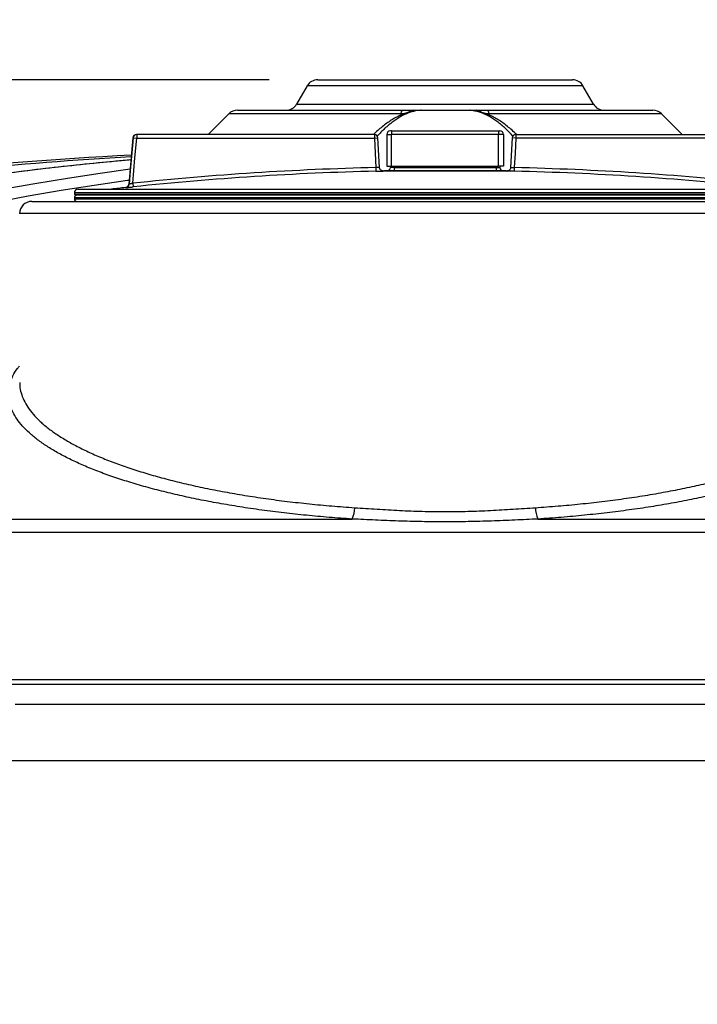
# Model space of a CAD drawing. Units: millimetres. Extents: x 0 to 420, y -6 to 302.
# Drawn here: x 106 to 119, y 239 to 259 of the extents above; entities that cross this region are included whole.
import ezdxf

# ---------------------------------------------------------------- set-up
doc = ezdxf.new("R2010")
doc.units = ezdxf.units.MM
doc.layers.add('FORMAT', color=7, linetype='Continuous')
doc.styles.add('SLDTEXTSTYLE0', font='TXT', dxfattribs={"width": 0.75})
doc.dimstyles.new('SLDDIMSTYLE0', dxfattribs={"dimtxt": 4.233333, "dimasz": 3.302, "dimexe": 0, "dimexo": 0.0625, "dimgap": 1.058333, "dimtad": 1, "dimdec": 0, "dimlfac": 40, "dimrnd": 1e-09, "dimzin": 12, "dimdsep": 46, "dimtxsty": 'SLDTEXTSTYLE0', "dimsah": 1, "dimcen": 0.09, "dimadec": 0, "dimazin": 3, "dimtfac": 1, "dimtdec": 0, "dimtofl": 0, "dimtmove": 0, "dimatfit": 3, "dimfxl": 0, "dimfrac": 2, "dimtolj": 1, "dimtzin": 12, "dimarcsym": 0})

# ---------------------------------------------------------------- blocks, each defined once
blk = doc.blocks.new('_D')
at = {"layer": 'FORMAT', "color": 7}
for p, q in [((68.05, 245.193), (68.05, 269.581)), ((160.55, 245.193), (160.55, 269.581)), ((68.05, 268.581), (160.55, 268.581))]:
    blk.add_line(p, q, dxfattribs=at)
for points in [[(68.05, 268.581), (71.352, 268.073), (71.352, 269.089)], [(160.55, 268.581), (157.248, 269.089), (157.248, 268.073)]]:
    blk.add_solid(points, dxfattribs=at)
at = {"layer": 'FORMAT', "color": 7, "char_height": 4.2333, "attachment_point": 1, "style": 'SLDTEXTSTYLE0'}
for s, insert in [('%%c', (102.638, 274.038)), ('3700', (109.028, 274.038))]:
    blk.add_mtext(s, dxfattribs=dict(at, insert=insert))
blk = doc.blocks.new('_D_1')
at = {"layer": 'FORMAT', "color": 7}
for p, q in [((110.68, 258.193), (42.609, 258.193)), ((43.609, 189.943), (43.609, 258.193)), ((67.8, 189.943), (42.609, 189.943))]:
    blk.add_line(p, q, dxfattribs=at)
for points in [[(43.609, 258.193), (43.101, 254.891), (44.117, 254.891)], [(43.609, 189.943), (44.117, 193.245), (43.101, 193.245)]]:
    blk.add_solid(points, dxfattribs=at)
at = {"layer": 'FORMAT', "color": 7, "insert": (38.152, 218.702), "char_height": 4.2333, "attachment_point": 1, "rotation": 90, "style": 'SLDTEXTSTYLE0'}
blk.add_mtext('2730', dxfattribs=at)

msp = doc.modelspace()

# ---------------------------------------------------------------- linework, layer by layer
at = {"color": 7, "linetype": 'Continuous', "lineweight": 25}
for p, q in [((111.6799094, 258.1925444), (113.621669, 258.1925444)), ((113.621669, 258.1925444), (116.9195464, 258.1925444)), ((111.463403, 258.0675444), (111.2468967, 257.6925444)), ((117.3525591, 257.6925444), (117.1360527, 258.0675444)), ((109.8515046, 257.4943211), (109.4247279, 257.0675444)), ((110.0282813, 257.5675444), (113.4298152, 257.5675444)), ((113.6584718, 257.5675444), (114.940984, 257.5675444)), ((115.1696405, 257.5675444), (118.5711745, 257.5675444)), ((119.1747279, 257.0675444), (118.7479512, 257.4943211)), ((113.1997279, 257.1425444), (113.1747279, 257.1425444)), ((113.1997279, 257.1425444), (113.1997279, 257.0675444)), ((113.1997279, 257.1425444), (115.3997279, 257.1425444)), ((115.3997279, 257.1425444), (115.3997279, 257.0675444)), ((115.3997279, 257.1425444), (115.4247279, 257.1425444)), ((107.8761695, 256.9990811), (107.7926025, 256.0439061)), ((107.8833448, 256.9990811), (107.957976, 256.9925444)), ((107.957976, 257.0675444), (107.9508841, 257.0675444)), ((107.957976, 257.0675444), (107.957976, 256.9925444)), ((112.8447147, 257.0675444), (107.957976, 257.0675444)), ((107.957976, 256.9925444), (112.8447147, 256.9925444)), ((112.8447147, 257.0675444), (112.8447147, 256.9925444)), ((112.9523531, 256.3874131), (112.9197725, 256.9965607)), ((113.0997279, 257.0675444), (113.1997279, 257.0675444)), ((113.0997279, 257.0675444), (113.0997279, 256.4175444)), ((115.3997279, 257.0675444), (113.1997279, 257.0675444)), ((113.1997279, 256.4175444), (113.1997279, 257.0675444)), ((115.4997279, 257.0675444), (115.3997279, 257.0675444)), ((115.3997279, 256.4175444), (115.3997279, 257.0675444)), ((115.4997279, 257.0675444), (115.4997279, 256.4175444)), ((115.6797021, 256.9965598), (115.6470502, 256.387416)), ((115.7547411, 257.0675444), (120.6414798, 257.0675444)), ((115.7547411, 257.0675444), (115.7547411, 256.9925444)), ((120.6414798, 256.9925444), (115.7547411, 256.9925444)), ((112.8771252, 256.3871366), (112.8788682, 256.3121589)), ((113.0522865, 256.3175444), (115.5471693, 256.3175444)), ((113.0997279, 256.4175444), (113.1997279, 256.4175444)), ((113.1747279, 256.4175444), (113.1747279, 256.3925444)), ((113.2497279, 256.3925444), (113.1747279, 256.3925444)), ((113.1997279, 256.4175444), (115.3997279, 256.4175444)), ((113.2497279, 256.3925444), (113.2497279, 256.4175444)), ((113.2497279, 256.3925444), (113.2497279, 256.3175444)), ((113.2497279, 256.3925444), (115.3497279, 256.3925444)), ((115.3497279, 256.3925444), (115.3497279, 256.4175444)), ((115.3497279, 256.3925444), (115.4247279, 256.3925444)), ((115.3497279, 256.3925444), (115.3497279, 256.3175444)), ((115.4997279, 256.4175444), (115.3997279, 256.4175444)), ((115.4247279, 256.4175444), (115.4247279, 256.3925444)), ((115.7223306, 256.3871366), (115.7205875, 256.3121589)), ((106.7497279, 255.9425444), (121.8497279, 255.9425444)), ((107.876803, 256.0657565), (107.8846726, 255.9911726)), ((105.7997279, 255.6925444), (122.7997279, 255.6925444)), ((106.6747279, 255.8675444), (106.6747279, 255.8425444)), ((106.6747279, 255.7675444), (106.6747279, 255.7425444)), ((114.2997279, 255.8175444), (106.6997279, 255.8175444)), ((121.8997279, 255.8175444), (114.2997279, 255.8175444)), ((103.6733288, 249.1613992), (112.3912993, 249.1613992)), ((116.2081564, 249.1613992), (123.3056243, 249.1613992)), ((123.4396851, 248.8885684), (104.0340243, 248.8885684)), ((130.3337572, 245.7578608), (103.5724309, 245.7578608)), ((103.6019663, 245.8645), (130.2896109, 245.8645)), ((157.3563409, 245.3463906), (105.4588692, 245.3463906))]:
    msp.add_line(p, q, dxfattribs=at)
at = {"color": 8, "linetype": 'Continuous', "lineweight": 25}
for p, q in [((113.565633, 258.0675444), (111.463403, 258.0675444)), ((117.1360527, 258.0675444), (113.565633, 258.0675444)), ((111.2468967, 257.6925444), (117.3525591, 257.6925444)), ((113.3938133, 257.4943211), (109.8515046, 257.4943211)), ((113.3888673, 257.4652814), (113.3938133, 257.4943211)), ((113.7871022, 257.5658852), (113.8014799, 257.5663032)), ((114.7979758, 257.5663032), (114.8123387, 257.5658861)), ((115.2056425, 257.4943211), (115.2106991, 257.464636)), ((118.7479512, 257.4943211), (115.2056425, 257.4943211)), ((107.8761695, 256.9990811), (107.8833448, 256.9990811)), ((112.8447147, 256.9925444), (112.9196075, 256.9965519)), ((115.7547411, 256.9925444), (115.6798482, 256.9965519)), ((113.0254486, 256.3164522), (113.0236322, 256.3164522)), ((115.5522912, 256.3174919), (113.0471646, 256.3174919)), ((115.5740071, 256.3164522), (115.5759916, 256.3164522)), ((107.4386968, 255.9441236), (121.1607589, 255.9441236)), ((107.7259522, 255.9758776), (107.7331057, 255.9758776)), ((107.7996835, 256.0439061), (107.7926025, 256.0439061)), ((121.9247279, 255.8675444), (106.6747279, 255.8675444)), ((106.6747279, 255.8425444), (114.2997279, 255.8425444)), ((114.2997279, 255.7675444), (106.6747279, 255.7675444)), ((106.6747279, 255.7425444), (121.9247279, 255.7425444)), ((114.2997279, 255.8425444), (121.9247279, 255.8425444)), ((121.9247279, 255.7675444), (114.2997279, 255.7675444)), ((123.0497279, 255.4425444), (105.5497279, 255.4425444)), ((160.5497279, 244.1925444), (68.0497279, 244.1925444))]:
    msp.add_line(p, q, dxfattribs=at)
at = {"color": 7, "linetype": 'Continuous', "lineweight": 25, "flags": 128}
for points in [[(113.3938133, 257.4943211), (113.3975155, 257.510797), (113.4015287, 257.5254118), (113.4058143, 257.5380247), (113.4103311, 257.5485143), (113.4150355, 257.5567795), (113.4198823, 257.5627407), (113.4248247, 257.5663406), (113.4298152, 257.5675444)], [(115.2056425, 257.4943211), (115.2019403, 257.510797), (115.1979271, 257.5254118), (115.1936414, 257.5380247), (115.1891246, 257.5485143), (115.1844202, 257.5567795), (115.1795734, 257.5627407), (115.174631, 257.5663406), (115.1696405, 257.5675444)], [(107.8833448, 256.9990811), (107.8762533, 256.9181165), (107.823901, 256.3204048), (107.7996835, 256.0439061)], [(107.876803, 256.0657565), (107.9222413, 256.5845493), (107.957976, 256.9925444)], [(112.8447147, 256.9925444), (112.8611203, 256.686028), (112.8771252, 256.3871366)], [(115.7547411, 256.9925444), (115.7383355, 256.686028), (115.7223306, 256.3871366)], [(113.0471646, 256.3174919), (113.0409459, 256.3173642), (113.0347272, 256.3172358), (113.0285085, 256.3171068), (113.0239677, 256.3170122)], [(115.5749079, 256.3170243), (115.5709473, 256.3171068), (115.5647286, 256.3172358), (115.5585099, 256.3173642), (115.5522912, 256.3174919)]]:
    msp.add_lwpolyline(points, dxfattribs=at)
at = {"color": 8, "linetype": 'Continuous', "lineweight": 25, "flags": 128}
for points in [[(107.8364883, 256.5455227), (107.6169726, 256.5254923), (106.8518778, 256.4501238), (106.0862715, 256.3660764), (105.3202106, 256.2733566), (104.5537523, 256.1719712), (103.7869536, 256.0619278), (103.0198716, 255.9432345), (102.2525636, 255.8159002), (101.4850866, 255.6799345), (100.7174979, 255.5353473), (99.9498546, 255.3821495), (99.1822138, 255.2203526), (98.4146329, 255.0499685), (97.6471689, 254.8710099), (96.8798791, 254.6834902)], [(96.6922842, 253.6179862), (97.3326386, 253.8480893), (97.9754314, 254.0697074), (98.6206146, 254.282824), (99.2681402, 254.4874234), (99.9179599, 254.6834902), (100.5700254, 254.8710099), (101.224288, 255.0499685), (101.880699, 255.2203526), (102.5392096, 255.3821495), (103.1997706, 255.5353473), (103.8623329, 255.6799345), (104.5268471, 255.8159002), (105.1932637, 255.9432345), (105.861533, 256.0619278), (106.5316054, 256.1719712), (107.2034307, 256.2733566), (107.8201344, 256.3585972)], [(107.799603, 256.1239216), (107.7678729, 256.1195831), (107.0846724, 256.0213579), (106.4032564, 255.9141807), (105.7236772, 255.7980599), (105.0459873, 255.6730045), (104.3702391, 255.5390239), (103.6964847, 255.3961287), (103.0247759, 255.2443298), (102.3551648, 255.0836389), (101.6877028, 254.9140684), (101.0224415, 254.7356315), (100.3594323, 254.5483418), (99.6987262, 254.3522138), (99.0403742, 254.1472627), (98.3844272, 253.9335042), (97.7309358, 253.7109549), (97.0799502, 253.4796319)]]:
    msp.add_lwpolyline(points, dxfattribs=at)
at = {"color": 7, "linetype": 'Continuous', "lineweight": 25}
for centre, radius, start, end in [((111.6799094, 257.9425444), 0.25, 90, 150), ((116.9195464, 257.9425444), 0.25, 30, 90), ((111.0303903, 257.8175444), 0.25, 270, 330), ((117.5690654, 257.8175444), 0.25, 210, 270), ((110.0282813, 257.3175444), 0.25, 90, 135), ((118.5711745, 257.3175444), 0.25, 45, 90), ((113.1747279, 257.0675444), 0.075, 90, 180), ((115.4247279, 257.0675444), 0.075, 0, 90), ((107.9508841, 256.9925444), 0.075, 90, 175), ((107.958013, 256.9925951), 0.0749494, 90.02831611, 175.03548033), ((112.8447147, 256.9925444), 0.075, 3.06298497, 90), ((115.7547411, 256.9925444), 0.075, 90, 176.93701503), ((114.2635345, 139.9291191), 116.8901186, 93.147739521, 102.286112246), ((114.4618237, 148.8032395), 108.0111749, 93.513631434, 95.365042635), ((114.2997279, 195.1925444), 61.2111258, 91.331726342, 96.023172564), ((114.2997279, 195.1925444), 61.1361278, 91.331726342, 96.023172564), ((113.0522865, 256.0675444), 0.25, 90, 91.17393226), ((113.0997279, 256.3925444), 0.075, 270, 0), ((115.4997279, 256.3925444), 0.075, 180, 270), ((115.5471693, 256.0675444), 0.25, 88.82606774, 90), ((114.2997279, 195.1925444), 61.1361278, 83.976827436, 88.668273658), ((114.2997279, 195.1925444), 61.2111258, 83.976827436, 88.668273658), ((106.7497279, 255.8675444), 0.075, 90, 180), ((107.4106412, 256.1925444), 0.25, 270, 276.44344561), ((114.2997279, 195.1925444), 61.1377799, 96.172601764, 96.443445612), ((107.7178879, 256.0504428), 0.075, 276.17260176, 355), ((107.725004, 256.0503998), 0.0749613, 276.20458149, 355.03038866), ((105.7997279, 255.4425444), 0.25, 90, 180), ((106.6997279, 255.8425444), 0.025, 180, 270), ((106.7247279, 255.7675444), 0.05, 90, 180), ((106.7247279, 255.7425444), 0.05, 180, 270), ((111.8365257, 249.4001271), 0.6039576, 336.71702469, 359.56403142), ((116.76293, 249.4001271), 0.6039576, 180.43596858, 203.28297531)]:
    msp.add_arc(centre, radius, start, end, dxfattribs=at)
at = {"color": 8, "linetype": 'Continuous', "lineweight": 25}
for centre, radius, start, end in [((113.6615961, 257.4009458), 0.1666279, 91.0743794, 131.25721116), ((114.9378456, 257.4008868), 0.1666871, 48.62352293, 88.92116645)]:
    msp.add_arc(centre, radius, start, end, dxfattribs=at)
at = {"color": 7, "linetype": 'Continuous', "lineweight": 25}
for points, knots in [([(113.7872069, 257.5648168), (113.7702901, 257.5639663), (113.7235269, 257.5616153), (113.6468894, 257.5491009), (113.5572302, 257.5280666), (113.4671012, 257.4987425), (113.3763667, 257.4614388), (113.2849488, 257.4158336), (113.1928358, 257.3617637), (113.1000897, 257.2991517), (113.0068592, 257.2277304), (112.9164538, 257.1511422), (112.857407, 257.0944829), (112.8293334, 257.0675444)], [0, 0, 0, 0, 0.0500935999, 0.1384744938, 0.2280125014, 0.3191484731, 0.4122142116, 0.5073978081, 0.6047180195, 0.704020776, 0.8050074091, 0.9072915825, 1, 1, 1, 1]), ([(113.4298152, 257.5675444), (113.4526423, 257.5675444), (113.4745681, 257.5675444), (113.5167776, 257.5675444), (113.5370603, 257.5675444), (113.5760375, 257.5675444), (113.5941679, 257.5675444), (113.6280439, 257.5675444), (113.6437968, 257.5675444), (113.6584718, 257.5675444)], [0, 0, 0, 0, 0.25, 0.25, 0.5, 0.5, 0.75, 0.75, 1, 1, 1, 1]), ([(113.6584718, 257.5675444), (113.6696556, 257.5675444), (113.6800893, 257.5675425), (113.6996006, 257.5675335), (113.7086261, 257.5675264), (113.7335707, 257.5674961), (113.7474685, 257.5674638), (113.7648593, 257.5673923), (113.7700749, 257.5673647), (113.779399, 257.5673009), (113.783465, 257.5672651), (113.7939917, 257.5671457), (113.7988112, 257.5670501), (113.8016801, 257.5669377)], [0, 0, 0, 0, 0.125, 0.125, 0.25, 0.25, 0.5, 0.5, 0.625, 0.625, 0.75, 0.75, 1, 1, 1, 1]), ([(114.805683, 257.5670485), (114.8104729, 257.5671516), (114.819698, 257.5673503), (114.8555031, 257.5674815), (114.8955949, 257.5675392), (114.9287451, 257.567543), (114.940984, 257.5675444)], [0, 0, 0, 0, 0.2918391498, 0.5620614873, 0.8383149762, 1, 1, 1, 1]), ([(115.7694426, 257.0675444), (115.7548231, 257.0820413), (115.7087892, 257.1276893), (115.6308541, 257.1959651), (115.5356428, 257.2725172), (115.4401028, 257.3401738), (115.3444634, 257.3992584), (115.2489715, 257.4494639), (115.1539163, 257.4907166), (115.0595777, 257.5231556), (114.9661759, 257.5464866), (114.8838184, 257.5607393), (114.8325893, 257.5636981), (114.8122466, 257.564873)], [0, 0, 0, 0, 0.0484067909, 0.1524232946, 0.2560392207, 0.3588982067, 0.460578206, 0.5606421478, 0.6587162535, 0.7545719251, 0.8481790804, 0.9397131343, 1, 1, 1, 1]), ([(114.940984, 257.5675444), (114.9556531, 257.5675444), (114.9714413, 257.5675444), (115.0053183, 257.5675444), (115.0234266, 257.5675444), (115.0623596, 257.5675444), (115.0826892, 257.5675444), (115.1249054, 257.5675444), (115.1468274, 257.5675444), (115.1696405, 257.5675444)], [0, 0, 0, 0, 0.25, 0.25, 0.5, 0.5, 0.75, 0.75, 1, 1, 1, 1]), ([(107.8364372, 256.5449388), (107.7333596, 256.5359367), (107.3891861, 256.505879), (106.8033825, 256.4465678), (106.079099, 256.3672393), (105.3543785, 256.2796988), (104.6293081, 256.1845378), (103.9039257, 256.0816056), (103.1782825, 255.9709509), (102.4524259, 255.8525697), (101.7264046, 255.7264727), (101.0002669, 255.5926675), (100.2740612, 255.4511629), (99.5478358, 255.3019683), (98.8216393, 255.1450934), (98.09552, 254.9805487), (97.3695263, 254.8083449), (96.6437067, 254.6284934), (95.9181095, 254.4410061), (95.1927832, 254.2458953), (94.4677762, 254.0431741), (93.7431367, 253.8328557), (93.0189132, 253.6149541), (92.2951539, 253.3894838), (91.5719073, 253.1564597), (90.8492214, 252.9158973), (90.1271446, 252.6678125), (89.405725, 252.4122217), (88.6850109, 252.1491421), (87.9650502, 251.878591), (87.245891, 251.6005864), (86.5275814, 251.315147), (85.8101693, 251.022291), (85.0937022, 250.722041), (84.3782298, 250.414405), (83.6637924, 250.0994482), (82.9504658, 249.7770254), (82.2685513, 249.4618109), (81.8249359, 249.2510224), (81.6182764, 249.1528259)], [0, 0, 0, 0, 0.0117749414, 0.039316228, 0.0668579313, 0.0944000556, 0.1219426047, 0.1494855814, 0.1770289884, 0.2045728275, 0.2321171, 0.2596618066, 0.2872069476, 0.3147525226, 0.3422985309, 0.3698449711, 0.3973918414, 0.4249391396, 0.452486863, 0.4800350084, 0.5075835723, 0.5351325509, 0.5626819398, 0.5902317345, 0.61778193, 0.6453325211, 0.6728835022, 0.7004348676, 0.7279866112, 0.7555387268, 0.7830912079, 0.8106440478, 0.8381972397, 0.8657507765, 0.8933046513, 0.9208588566, 0.9484133852, 0.9759682296, 1, 1, 1, 1]), ([(112.8788682, 256.3121589), (112.8954541, 256.3125538), (112.9286261, 256.3133437), (112.9618685, 256.3141901), (112.9734019, 256.3145225), (112.9738522, 256.3145355)], [0, 0, 0, 0, 0.4900417906, 0.9800887988, 1, 1, 1, 1]), ([(113.0246446, 256.3164323), (113.024687, 256.3164322), (113.0249617, 256.3164317), (113.024341, 256.3164359), (113.0227695, 256.3164969), (113.01971, 256.3167071), (113.0106508, 256.3178044), (112.9970698, 256.3218373), (112.979925, 256.3319169), (112.9655485, 256.3467095), (112.9549492, 256.3664331), (112.9532992, 256.3805713), (112.952482, 256.3875741)], [0, 0, 0, 0, 0.0094645766, 0.0613049172, 0.0956637827, 0.1243151606, 0.1692424186, 0.3307789621, 0.463096124, 0.6540773126, 0.8286632401, 1, 1, 1, 1]), ([(115.6467291, 256.3875983), (115.6460308, 256.3806391), (115.6446515, 256.3668917), (115.6352912, 256.3492592), (115.6236451, 256.3358065), (115.6112192, 256.3266956), (115.5993834, 256.3210702), (115.5892781, 256.3180957), (115.5817991, 256.3168994), (115.5777723, 256.3165621), (115.5759906, 256.3164691), (115.574949, 256.3164335), (115.5745145, 256.3164314), (115.5747071, 256.316432), (115.5747177, 256.316432)], [0, 0, 0, 0, 0.1696780693, 0.3351885973, 0.4780343136, 0.6025918275, 0.7093364504, 0.7969433077, 0.8615489515, 0.8950777667, 0.9188402784, 0.9483174999, 0.997137865, 1, 1, 1, 1]), ([(115.7205875, 256.3121589), (115.7037886, 256.3125577), (115.6701907, 256.3133554), (115.6245662, 256.3145399), (115.603926, 256.3151504), (115.5936233, 256.3154552)], [0, 0, 0, 0, 0.3337067418, 0.6674170366, 1, 1, 1, 1]), ([(107.7331057, 255.9758776), (107.7335576, 255.9758776), (107.7349444, 255.9759774), (107.7383655, 255.9762701), (107.739731, 255.9763916), (107.7429208, 255.9766837), (107.7447545, 255.9768551), (107.7508334, 255.9774326), (107.7556755, 255.9779034), (107.7669074, 255.979013), (107.7733584, 255.9796581), (107.7873083, 255.9810666), (107.7948512, 255.9818342), (107.8070235, 255.9830813), (107.8112365, 255.9835142), (107.8197794, 255.9843947), (107.8241289, 255.9848442), (107.8374064, 255.9862199), (107.8465666, 255.9871736), (107.8654936, 255.9891533), (107.8750412, 255.9901563), (107.8846726, 255.9911726)], [0, 0, 0, 0, 0.125, 0.125, 0.1875, 0.1875, 0.25, 0.25, 0.375, 0.375, 0.5, 0.5, 0.625, 0.625, 0.6875, 0.6875, 0.75, 0.75, 0.875, 0.875, 1, 1, 1, 1]), ([(107.876803, 256.0657565), (107.8672477, 256.0629641), (107.8577286, 256.0601988), (107.8444072, 256.0563536), (107.840073, 256.055107), (107.8318318, 256.0527462), (107.8279778, 256.0516472), (107.8208111, 256.0496143), (107.8174693, 256.0486724), (107.8116079, 256.0470339), (107.8090657, 256.0463308), (107.8047914, 256.0451667), (107.8030764, 256.0447107), (107.8006544, 256.0440946), (107.7999178, 256.0439264), (107.7996835, 256.0439061)], [0, 0, 0, 0, 0.25, 0.25, 0.375, 0.375, 0.5, 0.5, 0.625, 0.625, 0.75, 0.75, 0.875, 0.875, 1, 1, 1, 1]), ([(112.4404658, 249.3955316), (112.5934599, 249.385393), (112.7468722, 249.3750273), (113.0545944, 249.3556413), (113.2089044, 249.3466237), (113.5184801, 249.3314431), (113.6737461, 249.3252861), (113.9852831, 249.31691), (114.1415544, 249.3146969), (114.376739, 249.3146777), (114.4553098, 249.3152178), (114.6119987, 249.31736), (114.6902, 249.3189612), (114.9243825, 249.3252363), (115.079942, 249.3313973), (115.3899935, 249.3465915), (115.5444858, 249.3556184), (115.8524703, 249.3750194), (116.0059626, 249.3853908), (116.1589899, 249.3955316)], [0, 0, 0, 0, 0.125, 0.125, 0.25, 0.25, 0.375, 0.375, 0.5, 0.5, 0.5625, 0.5625, 0.625, 0.625, 0.75, 0.75, 0.875, 0.875, 1, 1, 1, 1]), ([(116.2081564, 249.1613992), (116.0503777, 249.1541394), (115.8922288, 249.1467131), (115.575147, 249.1328284), (115.4162141, 249.1263723), (115.0975232, 249.1155191), (114.937669, 249.1111256), (114.6977332, 249.1066691), (114.6177216, 249.1055356), (114.4576318, 249.1040229), (114.3775206, 249.103644), (114.1374752, 249.1036653), (113.9777515, 249.1052373), (113.6589045, 249.1111992), (113.499781, 249.1155853), (113.1821124, 249.1264178), (113.0235671, 249.1328599), (112.7070275, 249.1467228), (112.549033, 249.1541414), (112.3912993, 249.1613992)], [0, 0, 0, 0, 0.125, 0.125, 0.25, 0.25, 0.375, 0.375, 0.4375, 0.4375, 0.5, 0.5, 0.625, 0.625, 0.75, 0.75, 0.875, 0.875, 1, 1, 1, 1])]:
    msp.add_open_spline(points, degree=3, knots=knots, dxfattribs=at)
at = {"color": 8, "linetype": 'Continuous', "lineweight": 25}
for points, knots in [([(113.8014799, 257.5663032), (113.7675472, 257.5630815), (113.6996818, 257.5566382), (113.5964192, 257.5299164), (113.492082, 257.4906651), (113.3679185, 257.4284399), (113.2231102, 257.3332113), (113.0623552, 257.2012421), (112.9549217, 257.089296), (112.9039274, 257.0361598)], [0, 0, 0, 0, 0.1183568166, 0.2367136323, 0.355127767, 0.4735419014, 0.6548250376, 0.8361596638, 1, 1, 1, 1]), ([(113.4452424, 257.4884368), (113.43713, 257.4901184), (113.421835, 257.4932891), (113.4027675, 257.4939913), (113.3938133, 257.4943211)], [0, 0, 0, 0, 0.5303913012, 1, 1, 1, 1]), ([(114.7979758, 257.5663032), (114.7944422, 257.5665379), (114.7897779, 257.5668478), (114.8025795, 257.5670093), (114.805683, 257.5670485)], [0, 0, 0, 0, 0.7575691522, 1, 1, 1, 1]), ([(115.6952581, 257.036308), (115.6447167, 257.089035), (115.5375521, 257.2008339), (115.3768841, 257.3327892), (115.2316636, 257.4284816), (115.0897773, 257.4992143), (114.9508891, 257.5489242), (114.8489515, 257.5605096), (114.7979758, 257.5663032)], [0, 0, 0, 0, 0.1624176891, 0.34437993163, 0.52631616889, 0.64490703231, 0.82242936296, 1, 1, 1, 1]), ([(115.2056425, 257.4943211), (115.191946, 257.4936771), (115.1733751, 257.4928039), (115.1586687, 257.4896829), (115.1548085, 257.4888637)], [0, 0, 0, 0, 0.7375167179, 1, 1, 1, 1]), ([(112.9512564, 256.3873539), (112.9512836, 256.3872997), (112.9513523, 256.3871624), (112.9418354, 256.3870231), (112.9250163, 256.3869538), (112.9024574, 256.3869845), (112.8855703, 256.3870859), (112.8771252, 256.3871366)], [0, 0, 0, 0, 0.1401884158, 0.3549128746, 0.5698075292, 0.7848628902, 1, 1, 1, 1]), ([(112.9738522, 256.3145355), (112.9854681, 256.3148612), (113.0091865, 256.3155263), (113.027601, 256.3161874), (113.0300782, 256.3164349), (113.0262644, 256.3164492), (113.0254486, 256.3164522)], [0, 0, 0, 0, 0.2970146624, 0.6064701807, 0.9158220258, 1, 1, 1, 1]), ([(115.5936233, 256.3154552), (115.5935888, 256.3154561), (115.5824052, 256.3157777), (115.572775, 256.3161693), (115.5693269, 256.3164359), (115.5731824, 256.3164493), (115.5740071, 256.3164522)], [0, 0, 0, 0, 0.0013613782, 0.4409640495, 0.880419446, 1, 1, 1, 1]), ([(115.6481986, 256.387354), (115.6481713, 256.3872998), (115.6481022, 256.3871625), (115.6576202, 256.3870231), (115.6744395, 256.3869538), (115.6969984, 256.3869845), (115.7138854, 256.3870859), (115.7223306, 256.3871366)], [0, 0, 0, 0, 0.140287084, 0.3549869019, 0.5698568962, 0.7848875784, 1, 1, 1, 1]), ([(112.3912993, 249.1613992), (112.2322902, 249.1724285), (111.9141441, 249.194496), (111.4462919, 249.2372102), (110.9825199, 249.2872271), (110.5252563, 249.3453828), (110.0760955, 249.411419), (109.6451348, 249.4838458), (109.2333233, 249.5621846), (108.8411288, 249.6458688), (108.4620611, 249.7362017), (108.0978254, 249.8331003), (107.7498458, 249.9363432), (107.4223933, 250.0446718), (107.1164638, 250.1577505), (106.832616, 250.2751637), (106.5691091, 250.3976536), (106.3274767, 250.5249845), (106.1088689, 250.6568256), (105.9151597, 250.7921772), (105.7473647, 250.9306788), (105.6060352, 251.0719156), (105.4911022, 251.2162352), (105.4039456, 251.3632667), (105.3454791, 251.512576), (105.3166051, 251.6622616), (105.3177334, 251.8118493), (105.3478758, 251.9609321), (105.4100753, 252.1104414), (105.4772402, 252.227983), (105.53465, 252.2952763), (105.5497279, 252.31295)], [0, 0, 0, 0, 0.03365283663, 0.06733272105, 0.10098605916, 0.13564094023, 0.17032461382, 0.2049802604, 0.23862360373, 0.27229236178, 0.30593646358, 0.3405088546, 0.37510775403, 0.4096809721, 0.44422816585, 0.47880075054, 0.51334866494, 0.5488255396, 0.58432892249, 0.61980641449, 0.65570415482, 0.69162856227, 0.7275267104, 0.76441560535, 0.80133290775, 0.83822196235, 0.87502137264, 0.91184882296, 0.94864809231, 0.98651312508, 1, 1, 1, 1]), ([(123.0497279, 252.3125844), (123.0634146, 252.2965451), (123.1189433, 252.2314715), (123.1857852, 252.1153874), (123.2498033, 251.9649867), (123.2814414, 251.8137711), (123.2830557, 251.6636446), (123.2543039, 251.514813), (123.1968328, 251.3675065), (123.1106856, 251.220898), (122.996259, 251.0756435), (122.8539281, 250.9323991), (122.6859695, 250.7933891), (122.4932953, 250.6587935), (122.2777099, 250.5286581), (122.0374053, 250.4016208), (121.7733356, 250.2782542), (121.4864517, 250.1591318), (121.1799413, 250.0456485), (120.8544016, 249.9379765), (120.5112036, 249.8360911), (120.1485526, 249.7393533), (119.767969, 249.648229), (119.3709723, 249.5631854), (118.9583409, 249.4845414), (118.5302771, 249.4126261), (118.0876845, 249.3475123), (117.6322498, 249.2893588), (117.1659506, 249.2386716), (116.6915214, 249.1950116), (116.369107, 249.1725915), (116.2081564, 249.1613992)], [0, 0, 0, 0, 0.0122413848, 0.0496649969, 0.087089731, 0.1244554397, 0.161703399, 0.198019237, 0.234444242, 0.2709239007, 0.3074024957, 0.3438250424, 0.3801392366, 0.4150802683, 0.4501239865, 0.4852178373, 0.5203092111, 0.5553472047, 0.5902844089, 0.6243216024, 0.6584614439, 0.6926510385, 0.7268377055, 0.7609707806, 0.7950034497, 0.8290797059, 0.8632663934, 0.8975073773, 0.9317460339, 0.9659273418, 1, 1, 1, 1]), ([(105.553521, 251.9715134), (105.552673, 251.9482446), (105.5500311, 251.8757558), (105.5768522, 251.7538275), (105.6315508, 251.6062331), (105.7158125, 251.4593248), (105.8271943, 251.3137704), (105.9658893, 251.1702212), (106.1295114, 251.0309256), (106.3172019, 250.8960618), (106.5271902, 250.7656752), (106.761277, 250.638381), (107.018542, 250.5147527), (107.2980689, 250.3953648), (107.5966911, 250.2816414), (107.9138181, 250.1737524), (108.2481056, 250.0716719), (108.6013826, 249.9747361), (108.9721739, 249.8834141), (109.3590055, 249.7981762), (109.761034, 249.7193617), (110.1780582, 249.6472983), (110.6091888, 249.5820562), (111.0528742, 249.5237808), (111.5071853, 249.4729818), (111.9694513, 249.4292219), (112.2836281, 249.4067498), (112.4404658, 249.3955316)], [0, 0, 0, 0, 0.02008549413, 0.06257191532, 0.1051855507, 0.14786281425, 0.19053877226, 0.23314939034, 0.27563379399, 0.31649380053, 0.35747366545, 0.39851191247, 0.43954711268, 0.48051993611, 0.5213752347, 0.56115049289, 0.60104583198, 0.64099921482, 0.68094898412, 0.72083597165, 0.76060564552, 0.80039957927, 0.84032294499, 0.88030982257, 0.92029381804, 0.96021052185, 1, 1, 1, 1]), ([(116.1589899, 249.3955316), (116.3139296, 249.4065859), (116.623934, 249.4287033), (117.0797727, 249.4715121), (117.5316161, 249.5216371), (117.9770899, 249.5799152), (118.4146391, 249.6460848), (118.8344967, 249.718663), (119.2357317, 249.7971726), (119.6178833, 249.8810479), (119.9871992, 249.9715769), (120.3420216, 250.0686742), (120.680969, 250.1721154), (120.9999621, 250.2806632), (121.2980233, 250.3939838), (121.5745987, 250.5116635), (121.8313173, 250.634416), (122.0666956, 250.7620038), (122.2796218, 250.8940951), (122.4683196, 251.029715), (122.6317835, 251.1685045), (122.7695037, 251.3100507), (122.8813802, 251.4546726), (122.9666152, 251.6020027), (123.0222975, 251.7515957), (123.0493113, 251.874999), (123.0468892, 251.9482953), (123.0461195, 251.9715897)], [0, 0, 0, 0, 0.0393003064, 0.0786323419, 0.11793327, 0.1584079144, 0.198916295, 0.2393918865, 0.2787090449, 0.3180559759, 0.3573740721, 0.3977778157, 0.4382125458, 0.4786173087, 0.5190203388, 0.5594530457, 0.5998569635, 0.6413449075, 0.6828637667, 0.7243524688, 0.7663545327, 0.8083876968, 0.8503902616, 0.893547226, 0.9367372762, 0.9798944364, 1, 1, 1, 1])]:
    msp.add_open_spline(points, degree=3, knots=knots, dxfattribs=at)
msp.add_open_spline([(113.8016801, 257.5669377), (113.8060483, 257.5667664), (113.8059182, 257.5665559), (113.8014799, 257.5663032)], degree=3, dxfattribs=at)

# ---------------------------------------------------------------- dimensions: what is measured, and where the dimension line sits
at = {"layer": 'FORMAT', "color": 7}
dim = msp.add_linear_dim(base=(160.5497279, 268.5812628), p1=(68.0497279, 244.1925444), p2=(160.5497279, 244.1925444), text='%%c<>', dimstyle='SLDDIMSTYLE0', dxfattribs=at)
dim.commit()
dim.dimension.update_dxf_attribs({"geometry": '_D', "text_midpoint": (112.0886474, 268.5812628), "dimtype": 160})
dim = msp.add_linear_dim(base=(43.6091705, 258.1925444), p1=(68.7997279, 189.9425444), p2=(111.6799094, 258.1925444), angle=90, dimstyle='SLDDIMSTYLE0', dxfattribs=at)
dim.commit()
dim.dimension.update_dxf_attribs({"geometry": '_D_1', "text_midpoint": (43.6091705, 224.9581763), "dimtype": 160})

doc.saveas('drawing.dxf')
